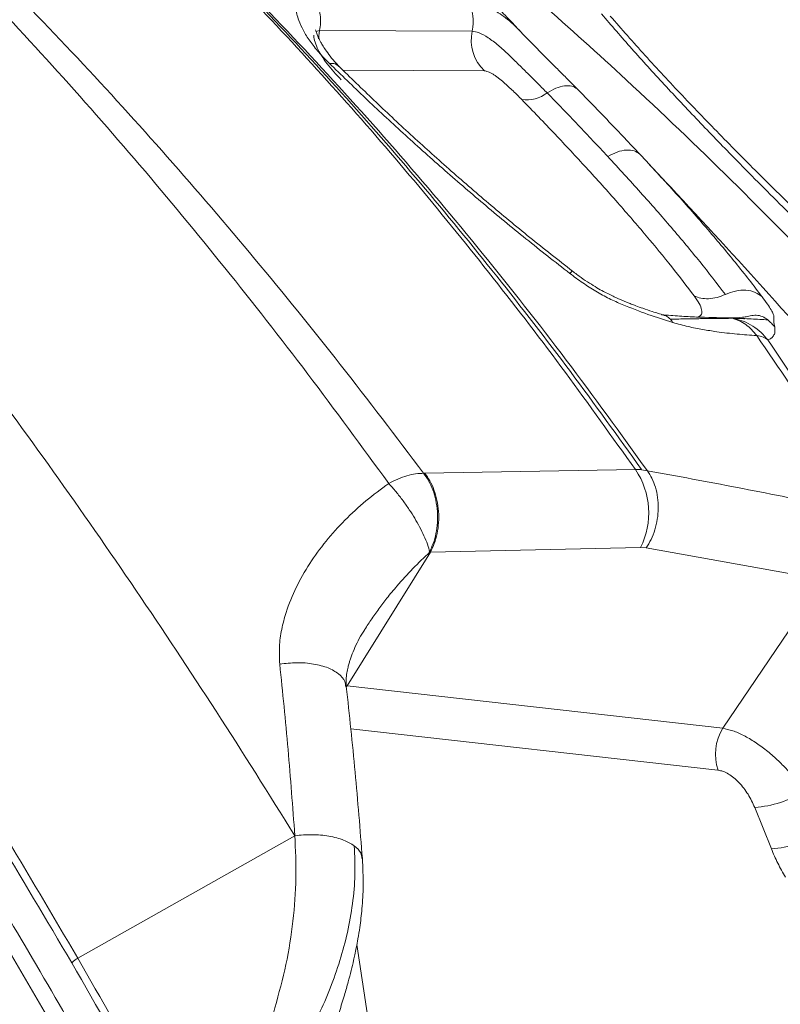
# Model space of a CAD drawing. Units: millimetres. Extents: x -11237 to 10660, y -5707 to 3372.
# Drawn here: x -3049 to -2856, y 1300 to 1550 of the extents above; entities that cross this region are included whole.
import ezdxf

# ---------------------------------------------------------------- set-up
doc = ezdxf.new("R2010")
doc.units = ezdxf.units.MM

msp = doc.modelspace()

# ---------------------------------------------------------------- linework, layer by layer
at = {"color": 7, "linetype": 'Continuous', "lineweight": 15}
for p, q in [((-2973.67, 1547.1), (-2972.81, 1547.36)), ((-2933.96, 1547.2), (-2972.81, 1547.36)), ((-2860.19, 1479.62), (-2860.21, 1479.64)), ((-2946.04, 1434.77), (-2946.33, 1434.76)), ((-2946.04, 1434.77), (-2892.46, 1435.69)), ((-2892.46, 1435.69), (-2890.88, 1435.72)), ((-2892.46, 1435.69), (-2890.9, 1435.62)), ((-2890.9, 1435.62), (-2889.42, 1435.42)), ((-2944.58, 1414.74), (-2965.82, 1380.69)), ((-2944.87, 1414.73), (-2944.58, 1414.74)), ((-2891.18, 1415.91), (-2944.58, 1414.74)), ((-2889.68, 1415.81), (-2891.18, 1415.91)), ((-2844.65, 1407.67), (-2889.68, 1415.81)), ((-2844.65, 1407.67), (-2870.26, 1369.91)), ((-2965.82, 1380.69), (-2870.26, 1369.91)), ((-2862.1, 1349.79), (-2857.88, 1339.27)), ((-2979.09, 1342.61), (-3034.31, 1311.47))]:
    msp.add_line(p, q, dxfattribs=at)
at = {"color": 8, "linetype": 'Continuous', "lineweight": 15}
for p, q in [((-2930.85, 1537.11), (-2966.84, 1537.25)), ((-2965.82, 1380.69), (-2966.02, 1380.35)), ((-2871.45, 1359.27), (-2964.89, 1369.8)), ((-2963.31, 1314.91), (-2954.38, 1255.91))]:
    msp.add_line(p, q, dxfattribs=at)
at = {"color": 8, "linetype": 'Continuous', "lineweight": 15, "flags": 128}
msp.add_lwpolyline([(-2973.07, 1545.23), (-2973.03, 1545.98), (-2972.81, 1547.36)], dxfattribs=at)
at = {"color": 7, "linetype": 'Continuous', "lineweight": 15}
for centre, radius, start, end in [((-2944.39, 1549.57), 10.7, 347.2213, 29.5632), ((-2923.76, 1544.82), 10.47, 166.8376, 227.3683), ((-2920.15, 1538.4), 8.66, 261.8774, 307.1158), ((-2908.4, 1424.72), 19.35, 332.901, 34.5418), ((-2859.48, 1363.32), 12.63, 148.543, 198.7102), ((-2864, 1376.93), 27.21, 274.022, 301.9855), ((-2859.79, 1366.41), 27.21, 274.022, 301.9855)]:
    msp.add_arc(centre, radius, start, end, dxfattribs=at)
for points, knots in [([(-2979.09, 1342.61), (-2985.72, 1353.19), (-2998.97, 1374.33), (-3019.45, 1405.15), (-3040.35, 1435.23), (-3061.76, 1464.46), (-3083.71, 1492.85), (-3106.22, 1520.36), (-3128.7, 1546.23), (-3151.1, 1570.53), (-3173.41, 1593.32), (-3196.3, 1615.28), (-3219.81, 1636.42), (-3243.95, 1656.7), (-3269.44, 1676.76), (-3296.31, 1696.57), (-3324.55, 1716.12), (-3353.36, 1734.92), (-3382.68, 1753.02), (-3412.46, 1770.5), (-3442.65, 1787.43), (-3477.03, 1805.95), (-3515.69, 1825.91), (-3558.63, 1847.25), (-3601.88, 1868.18), (-3630.83, 1881.95), (-3645.31, 1888.84)], [0, 0, 0, 0, 0.039773, 0.079388, 0.118865, 0.158222, 0.197483, 0.236673, 0.275821, 0.311697, 0.347589, 0.383527, 0.41954, 0.455659, 0.491906, 0.531612, 0.5715, 0.611577, 0.651843, 0.692292, 0.732916, 0.7737, 0.830008, 0.886536, 0.943221, 1, 1, 1, 1]), ([(-2890.4, 970.14), (-2895.59, 983.98), (-2905.97, 1011.66), (-2922.45, 1052.47), (-2939.57, 1092.76), (-2957.37, 1132.45), (-2975.82, 1171.55), (-2994.93, 1210.01), (-3014.71, 1247.78), (-3034.45, 1283.55), (-3054.08, 1317.35), (-3073.52, 1349.25), (-3093.51, 1380.46), (-3114.05, 1410.94), (-3135.02, 1440.49), (-3156.39, 1469.09), (-3178.16, 1496.7), (-3200.44, 1523.47), (-3223.39, 1549.51), (-3246.98, 1574.81), (-3271.14, 1599.42), (-3295.73, 1623.21), (-3320.68, 1646.23), (-3345.78, 1668.46), (-3370.94, 1690.08), (-3396.31, 1710.7), (-3422, 1730.49), (-3448.16, 1749.56), (-3474.8, 1767.86), (-3501.89, 1785.38), (-3529.27, 1801.98), (-3556.91, 1817.68), (-3584.65, 1832.35), (-3612.45, 1846.04), (-3640.3, 1858.71), (-3668.34, 1870.53), (-3687.19, 1877.64), (-3696.61, 1881.19)], [0, 0, 0, 0, 0.031252, 0.062506, 0.093761, 0.125016, 0.156271, 0.187525, 0.218777, 0.250027, 0.278027, 0.306025, 0.334022, 0.362018, 0.390013, 0.417506, 0.444998, 0.47249, 0.49998, 0.527975, 0.555973, 0.583973, 0.61198, 0.639994, 0.667503, 0.695003, 0.722502, 0.750002, 0.778002, 0.806002, 0.834001, 0.862001, 0.890001, 0.917501, 0.945, 0.9725, 1, 1, 1, 1]), ([(-3034.31, 1311.47), (-3040.71, 1322.34), (-3053.51, 1344.09), (-3073.4, 1375.87), (-3093.81, 1406.99), (-3114.79, 1437.34), (-3136.32, 1466.92), (-3158.41, 1495.68), (-3180.42, 1522.8), (-3202.28, 1548.33), (-3223.96, 1572.31), (-3246.04, 1595.55), (-3268.48, 1618.07), (-3291.24, 1639.91), (-3315.01, 1661.72), (-3339.72, 1683.62), (-3365.37, 1705.56), (-3391.39, 1726.63), (-3417.75, 1746.81), (-3444.44, 1766.11), (-3471.46, 1784.5), (-3498.03, 1801.5), (-3524.13, 1817.2), (-3549.73, 1831.69), (-3575.62, 1845.43), (-3601.82, 1858.39), (-3628.38, 1870.55), (-3646.25, 1877.79), (-3655.18, 1881.42)], [0, 0, 0, 0, 0.039991, 0.079984, 0.119979, 0.159977, 0.199976, 0.239978, 0.279982, 0.316654, 0.353325, 0.389994, 0.426661, 0.463325, 0.499985, 0.53997, 0.579966, 0.619971, 0.659977, 0.699984, 0.739992, 0.779999, 0.816672, 0.853342, 0.89001, 0.926674, 0.963338, 1, 1, 1, 1]), ([(-3035.83, 1310.26), (-3042.29, 1321.2), (-3055.17, 1343), (-3075.11, 1374.72), (-3095.55, 1405.76), (-3116.55, 1436.04), (-3138.12, 1465.56), (-3160.18, 1494.2), (-3181.03, 1519.81), (-3200.51, 1542.58), (-3218.6, 1562.8), (-3236.98, 1582.47), (-3254.38, 1600.38), (-3270.51, 1616.38), (-3285.44, 1630.75), (-3300.6, 1644.93), (-3316.35, 1659.25), (-3332.74, 1673.79), (-3349.48, 1688.32), (-3366.33, 1702.52), (-3383.25, 1716.3), (-3400.34, 1729.71), (-3420.89, 1745.26), (-3445.01, 1762.65), (-3472.77, 1781.49), (-3500.86, 1799.4), (-3529.21, 1816.37), (-3557.84, 1832.45), (-3582.76, 1845.58), (-3604, 1856.24), (-3621.38, 1864.62), (-3638.64, 1872.64), (-3650.08, 1877.65), (-3655.7, 1880.1)], [0, 0, 0, 0, 0.040342, 0.080352, 0.120056, 0.160301, 0.200347, 0.240101, 0.2801, 0.310808, 0.341194, 0.372332, 0.402984, 0.42728, 0.451151, 0.475189, 0.499998, 0.526046, 0.552568, 0.578556, 0.604514, 0.630648, 0.656714, 0.697747, 0.73889, 0.779887, 0.820966, 0.861993, 0.903077, 0.927332, 0.952118, 0.976503, 1, 1, 1, 1]), ([(-2886.41, 971.53), (-2890.88, 983.47), (-2899.84, 1007.44), (-2913.98, 1042.86), (-2928.62, 1077.94), (-2943.81, 1112.68), (-2957.74, 1143.13), (-2970.21, 1169.38), (-2980.99, 1191.42), (-2991.92, 1213.13), (-3003.01, 1234.52), (-3014.27, 1255.58), (-3026.87, 1278.49), (-3040.9, 1303.12), (-3056.42, 1329.33), (-3072.19, 1354.93), (-3088.22, 1379.92), (-3104.62, 1404.48), (-3122.45, 1430.13), (-3141.8, 1456.69), (-3162.61, 1483.85), (-3183.76, 1510.06), (-3205, 1535.02), (-3226.38, 1558.83), (-3247.86, 1581.6), (-3269.68, 1603.68), (-3291.84, 1625.09), (-3314.34, 1645.93), (-3336.81, 1665.96), (-3358.9, 1685.12), (-3380.74, 1703.3), (-3402.72, 1720.77), (-3425.06, 1737.69), (-3449.71, 1755.47), (-3476.73, 1773.89), (-3506.2, 1792.67), (-3536, 1810.39), (-3566.11, 1827.03), (-3596.51, 1842.56), (-3627.17, 1857.06), (-3647.81, 1865.79), (-3658.14, 1870.15)], [0, 0, 0, 0, 0.027879, 0.055954, 0.083923, 0.111942, 0.140237, 0.158767, 0.177197, 0.195533, 0.213776, 0.231931, 0.250001, 0.273675, 0.297183, 0.320533, 0.343735, 0.366797, 0.390221, 0.417954, 0.445482, 0.472825, 0.500001, 0.526043, 0.552212, 0.57831, 0.604333, 0.630492, 0.656789, 0.681804, 0.706083, 0.730721, 0.755366, 0.780011, 0.81143, 0.842848, 0.874286, 0.905725, 0.937143, 0.968561, 1, 1, 1, 1]), ([(-3299.75, 1745.49), (-3289.98, 1739.86), (-3270.45, 1728.61), (-3241.71, 1710.91), (-3213.45, 1692.55), (-3185.77, 1673.41), (-3158.72, 1653.45), (-3132.38, 1632.62), (-3106.81, 1610.9), (-3081.96, 1588.3), (-3057.81, 1564.84), (-3034.32, 1540.53), (-3011.44, 1515.38), (-2989.17, 1489.38), (-2967.42, 1462.6), (-2953.36, 1444.04), (-2946.33, 1434.76)], [0, 0, 0, 0, 0.071226, 0.142496, 0.213809, 0.285166, 0.356566, 0.428009, 0.499472, 0.570943, 0.642424, 0.713915, 0.785417, 0.856932, 0.928459, 1, 1, 1, 1]), ([(-3302.37, 1744.47), (-3292.66, 1738.83), (-3273.25, 1727.56), (-3244.74, 1709.82), (-3216.74, 1691.41), (-3189.36, 1672.2), (-3162.66, 1652.17), (-3136.72, 1631.25), (-3111.61, 1609.42), (-3087.26, 1586.7), (-3063.65, 1563.1), (-3040.74, 1538.63), (-3018.47, 1513.31), (-2996.81, 1487.12), (-2975.68, 1460.17), (-2962.03, 1441.5), (-2955.21, 1432.17)], [0, 0, 0, 0, 0.071303, 0.142634, 0.213991, 0.285372, 0.356773, 0.42819, 0.499617, 0.571056, 0.642505, 0.713968, 0.785447, 0.856943, 0.92846, 1, 1, 1, 1]), ([(-3077.12, 1635.02), (-3069.23, 1628.58), (-3053.44, 1615.69), (-3030.77, 1595.44), (-3008.79, 1574.52), (-2987.55, 1552.87), (-2967.12, 1530.64), (-2947.47, 1507.86), (-2928.55, 1484.52), (-2910.16, 1460.54), (-2898.37, 1443.98), (-2892.46, 1435.69)], [0, 0, 0, 0, 0.11178, 0.22361, 0.335491, 0.447426, 0.559418, 0.669468, 0.779579, 0.889755, 1, 1, 1, 1]), ([(-2890.88, 1435.72), (-2896.88, 1444.07), (-2908.89, 1460.79), (-2927.67, 1485.02), (-2947.07, 1508.68), (-2967.16, 1531.68), (-2987.84, 1553.9), (-3009.11, 1575.32), (-3030.99, 1595.93), (-3053.56, 1615.92), (-3069.26, 1628.65), (-3077.11, 1635.02)], [0, 0, 0, 0, 0.111001, 0.222362, 0.334031, 0.445962, 0.558105, 0.668413, 0.778848, 0.889384, 1, 1, 1, 1]), ([(-3077.11, 1635.02), (-3068.22, 1627.83), (-3050.43, 1613.46), (-3024.93, 1590.74), (-3000.24, 1567.16), (-2976.44, 1542.65), (-2953.46, 1517.24), (-2931.31, 1490.91), (-2909.88, 1463.73), (-2896.24, 1444.86), (-2889.42, 1435.42)], [0, 0, 0, 0, 0.124699, 0.249492, 0.374379, 0.499354, 0.624413, 0.749547, 0.874746, 1, 1, 1, 1]), ([(-2921.72, 1547.15), (-2922.42, 1547.9), (-2923.7, 1549.28), (-2925.5, 1551.12), (-2927.17, 1552.82), (-2928.76, 1554.45), (-2930.38, 1556.11), (-2932.06, 1557.87), (-2933.95, 1559.88), (-2936.11, 1562.24), (-2937.5, 1563.82), (-2938.26, 1564.69)], [0, 0, 0, 0, 0.115559, 0.211348, 0.288363, 0.374239, 0.4604, 0.550552, 0.665289, 0.815113, 1, 1, 1, 1]), ([(-2970.34, 1539.02), (-2971.26, 1539.97), (-2973.12, 1541.86), (-2975.31, 1544.67), (-2977.03, 1547.39), (-2978.26, 1550.23), (-2979.04, 1553.16), (-2979.44, 1556.2), (-2979.24, 1558.04), (-2979.14, 1558.96)], [0, 0, 0, 0, 0.124969, 0.249933, 0.374917, 0.499838, 0.666599, 0.833303, 1, 1, 1, 1]), ([(-2972.81, 1547.36), (-2972.7, 1548), (-2972.48, 1549.31), (-2972.61, 1551.32), (-2973.06, 1553.26), (-2973.65, 1554.43), (-2973.94, 1555.01)], [0, 0, 0, 0, 0.247502, 0.499993, 0.752491, 1, 1, 1, 1]), ([(-2921.72, 1547.15), (-2922.34, 1547.77), (-2923.57, 1549.01), (-2925.47, 1550.6), (-2927.37, 1551.95), (-2929.23, 1553), (-2930.99, 1553.81), (-2932.56, 1554.4), (-2933.96, 1554.78), (-2934.71, 1554.82), (-2935.08, 1554.85)], [0, 0, 0, 0, 0.12499, 0.249979, 0.374975, 0.499967, 0.624974, 0.749984, 0.87499, 1, 1, 1, 1]), ([(-2829.06, 1477.29), (-2833.46, 1481.51), (-2842.25, 1489.96), (-2855.06, 1502.56), (-2866.48, 1514.05), (-2876.5, 1524.41), (-2885.18, 1533.64), (-2893.49, 1542.75), (-2898.56, 1548.65), (-2901.09, 1551.6)], [0, 0, 0, 0, 0.166186, 0.332486, 0.498946, 0.623939, 0.749089, 0.874431, 1, 1, 1, 1]), ([(-2826.59, 1477.51), (-2830.43, 1481.15), (-2838.03, 1488.36), (-2849.16, 1499.13), (-2860.01, 1509.81), (-2870.53, 1520.41), (-2880.57, 1530.83), (-2890.15, 1541.1), (-2895.95, 1547.73), (-2898.85, 1551.05)], [0, 0, 0, 0, 0.1449783, 0.2871612, 0.4309602, 0.5744248, 0.7160735, 0.8576475, 1, 1, 1, 1]), ([(-2967.87, 1538.24), (-2968.52, 1538.95), (-2969.7, 1540.25), (-2970.98, 1541.97), (-2971.86, 1543.29), (-2972.42, 1544.25), (-2972.78, 1544.94), (-2973.1, 1545.61), (-2973.44, 1546.39), (-2973.71, 1547.21), (-2973.81, 1547.53), (-2973.84, 1547.51), (-2973.86, 1547.51)], [0, 0, 0, 0, 0.191249, 0.348628, 0.472858, 0.5652, 0.626806, 0.677731, 0.771153, 0.884912, 0.953203, 1, 1, 1, 1]), ([(-2967.3, 1534.84), (-2968.57, 1536.19), (-2971.1, 1538.9), (-2973.21, 1542.37), (-2974.16, 1544.84), (-2974.38, 1545.91), (-2974.23, 1546.21), (-2974.23, 1546.22)], [0, 0, 0, 0, 0.331503, 0.663002, 0.828661, 0.994307, 1, 1, 1, 1]), ([(-2933.96, 1547.2), (-2933.42, 1547.11), (-2932.35, 1546.94), (-2929.97, 1545.61), (-2927.32, 1543.66), (-2924.67, 1541.18), (-2922.1, 1538.66), (-2919.57, 1536.18), (-2917.14, 1533.75), (-2915.66, 1532.24), (-2914.92, 1531.49)], [0, 0, 0, 0, 0.124754, 0.249508, 0.37426, 0.499094, 0.624321, 0.749547, 0.874772, 1, 1, 1, 1]), ([(-2921.72, 1547.15), (-2921.06, 1546.47), (-2919.75, 1545.1), (-2918.39, 1543.7), (-2917.71, 1543.01)], [0, 0, 0, 0, 0.500018, 1, 1, 1, 1]), ([(-2917.71, 1543.01), (-2916.81, 1542.09), (-2915, 1540.25), (-2912.3, 1537.57), (-2909.69, 1534.96), (-2908.1, 1533.35), (-2907.3, 1532.54)], [0, 0, 0, 0, 0.250002, 0.500002, 0.750001, 1, 1, 1, 1]), ([(-2758.98, 157.52), (-2758.99, 161.69), (-2759.03, 173.76), (-2759.26, 193.75), (-2759.74, 217.48), (-2760.45, 241.19), (-2761.39, 264.89), (-2762.55, 288.58), (-2763.93, 312.23), (-2765.54, 335.86), (-2767.36, 359.46), (-2769.41, 383.02), (-2771.68, 406.54), (-2774.18, 430.01), (-2776.89, 453.44), (-2779.83, 476.81), (-2782.98, 500.13), (-2786.36, 523.38), (-2789.95, 546.57), (-2793.76, 569.69), (-2797.79, 592.73), (-2802.04, 615.7), (-2806.5, 638.59), (-2811.18, 661.39), (-2816.07, 684.1), (-2821.18, 706.72), (-2826.5, 729.24), (-2832.03, 751.65), (-2837.77, 773.97), (-2843.72, 796.17), (-2849.88, 818.26), (-2856.25, 840.23), (-2862.83, 862.07), (-2869.61, 883.8), (-2876.59, 905.39), (-2883.78, 926.85), (-2891.17, 948.18), (-2898.76, 969.36), (-2906.55, 990.4), (-2914.54, 1011.29), (-2922.72, 1032.03), (-2931.1, 1052.62), (-2939.67, 1073.04), (-2948.44, 1093.3), (-2957.39, 1113.4), (-2966.53, 1133.33), (-2975.86, 1153.08), (-2985.38, 1172.65), (-2995.08, 1192.05), (-3004.96, 1211.26), (-3015.02, 1230.28), (-3025.27, 1249.12), (-3035.68, 1267.76), (-3046.28, 1286.2), (-3057.04, 1304.44), (-3067.98, 1322.48), (-3079.09, 1340.31), (-3090.36, 1357.93), (-3101.8, 1375.34), (-3113.4, 1392.53), (-3125.17, 1409.5), (-3137.09, 1426.25), (-3149.17, 1442.77), (-3161.41, 1459.07), (-3173.79, 1475.13), (-3186.33, 1490.96), (-3199.02, 1506.56), (-3211.63, 1521.64), (-3221.01, 1532.58), (-3226.1, 1538.41), (-3227.07, 1539.52)], [0, 0, 0, 0, 0.007895, 0.022887, 0.03788, 0.052873, 0.067865, 0.082858, 0.097851, 0.112843, 0.127836, 0.142829, 0.157822, 0.172815, 0.187807, 0.2028, 0.217793, 0.232786, 0.247779, 0.262772, 0.277765, 0.292758, 0.307751, 0.322744, 0.337737, 0.35273, 0.367724, 0.382717, 0.39771, 0.412703, 0.427697, 0.44269, 0.457684, 0.472677, 0.487671, 0.502664, 0.517658, 0.532652, 0.547645, 0.562639, 0.577633, 0.592626, 0.60762, 0.622614, 0.637608, 0.652602, 0.667596, 0.68259, 0.697584, 0.712578, 0.727572, 0.742565, 0.757559, 0.772553, 0.787547, 0.802541, 0.817535, 0.832529, 0.847522, 0.862516, 0.877509, 0.892503, 0.907496, 0.922489, 0.937483, 0.952475, 0.967468, 0.982461, 0.996664, 1, 1, 1, 1]), ([(-2909.15, 1485.58), (-2912.89, 1488.51), (-2920.36, 1494.36), (-2931.18, 1503.33), (-2941.62, 1512.32), (-2951.63, 1521.29), (-2961.24, 1530.21), (-2967.31, 1536.08), (-2970.34, 1539.02)], [0, 0, 0, 0, 0.166978, 0.333858, 0.50061, 0.667218, 0.833681, 1, 1, 1, 1]), ([(-2970.34, 1539.02), (-2969.8, 1539.01), (-2968.77, 1539), (-2968.17, 1538.45), (-2967.89, 1538.19)], [0, 0, 0, 0, 0.527273, 1, 1, 1, 1]), ([(-2908.47, 1486.17), (-2912.1, 1489.01), (-2919.36, 1494.7), (-2929.86, 1503.42), (-2939.99, 1512.18), (-2949.72, 1520.94), (-2959.07, 1529.67), (-2964.97, 1535.42), (-2967.92, 1538.3)], [0, 0, 0, 0, 0.1662855, 0.3326373, 0.4991468, 0.6658626, 0.8328161, 1, 1, 1, 1]), ([(-2921.37, 1529.82), (-2922.09, 1530.54), (-2923.52, 1531.98), (-2925.55, 1533.81), (-2927.05, 1535.11), (-2927.99, 1535.79), (-2928.69, 1536.24), (-2929.36, 1536.62), (-2929.96, 1536.89), (-2930.48, 1537.08), (-2930.73, 1537.1), (-2930.85, 1537.11)], [0, 0, 0, 0, 0.250222, 0.500364, 0.625092, 0.687604, 0.750065, 0.812578, 0.875033, 0.937509, 1, 1, 1, 1]), ([(-2907.3, 1532.54), (-2907.71, 1532.81), (-2908.55, 1533.36), (-2910.45, 1533.37), (-2912.63, 1532.8), (-2914.17, 1531.92), (-2914.92, 1531.49)], [0, 0, 0, 0, 0.244773, 0.499999, 0.755225, 1, 1, 1, 1]), ([(-2907.3, 1532.54), (-2904.57, 1529.75), (-2899.12, 1524.16), (-2893.92, 1518.65), (-2891.32, 1515.9)], [0, 0, 0, 0, 0.500143, 1, 1, 1, 1]), ([(-2899.5, 1515.33), (-2902, 1518), (-2907, 1523.34), (-2912.28, 1528.77), (-2914.92, 1531.49)], [0, 0, 0, 0, 0.499502, 1, 1, 1, 1]), ([(-2877.51, 1479.86), (-2879.37, 1482.31), (-2883.16, 1487.29), (-2889.71, 1495.23), (-2896.98, 1503.66), (-2904.76, 1512.29), (-2912.91, 1521.05), (-2918.52, 1526.86), (-2921.37, 1529.82)], [0, 0, 0, 0, 0.1579347, 0.3213173, 0.4907182, 0.6666509, 0.8306064, 1, 1, 1, 1]), ([(-2891.32, 1515.9), (-2891.77, 1516.23), (-2892.68, 1516.9), (-2894.74, 1517.06), (-2897.08, 1516.59), (-2898.7, 1515.74), (-2899.5, 1515.33)], [0, 0, 0, 0, 0.244553, 0.5, 0.755452, 1, 1, 1, 1]), ([(-2899.5, 1515.33), (-2896.68, 1512.27), (-2891.04, 1506.15), (-2883.23, 1497.23), (-2875.95, 1488.53), (-2871.7, 1482.99), (-2869.58, 1480.23)], [0, 0, 0, 0, 0.2512503, 0.5016819, 0.7512724, 1, 1, 1, 1]), ([(-2512.58, 1024.79), (-2519.29, 1034.76), (-2532.71, 1054.69), (-2553.07, 1084.29), (-2573.52, 1113.66), (-2594.02, 1142.81), (-2614.44, 1171.54), (-2634.84, 1199.87), (-2655.24, 1227.76), (-2675.77, 1255.39), (-2697.38, 1283.99), (-2720.11, 1313.51), (-2743.98, 1343.89), (-2768.05, 1373.88), (-2792.3, 1403.44), (-2816.73, 1432.54), (-2841.35, 1461.06), (-2866.13, 1488.97), (-2882.93, 1506.94), (-2891.32, 1515.9)], [0, 0, 0, 0, 0.055406, 0.110835, 0.166288, 0.22179, 0.277428, 0.332216, 0.387145, 0.442209, 0.4974, 0.56025, 0.623212, 0.686242, 0.749282, 0.812258, 0.875087, 0.937688, 1, 1, 1, 1]), ([(-2891.32, 1515.9), (-2888.4, 1512.76), (-2882.56, 1506.48), (-2874.45, 1497.28), (-2866.86, 1488.27), (-2862.42, 1482.52), (-2860.21, 1479.64)], [0, 0, 0, 0, 0.249696, 0.499588, 0.749689, 1, 1, 1, 1]), ([(-2909.15, 1485.58), (-2908.91, 1485.83), (-2908.54, 1486.2), (-2908.54, 1486.12), (-2908.53, 1486.09)], [0, 0, 0, 0, 0.664619, 1, 1, 1, 1]), ([(-2895.82, 1477.7), (-2896.91, 1478.17), (-2899.09, 1479.12), (-2902.49, 1481.01), (-2905.88, 1483.14), (-2908.06, 1484.77), (-2909.15, 1485.58)], [0, 0, 0, 0, 0.249964, 0.499988, 0.749997, 1, 1, 1, 1]), ([(-2885.19, 1474.99), (-2886.17, 1475.28), (-2887.91, 1475.79), (-2890.34, 1476.62), (-2892.12, 1477.28), (-2893.48, 1477.8), (-2894.63, 1478.25), (-2896.06, 1478.84), (-2898.02, 1479.7), (-2900.19, 1480.77), (-2902.31, 1481.98), (-2904.22, 1483.15), (-2906.32, 1484.55), (-2907.73, 1485.61), (-2908.47, 1486.16)], [0, 0, 0, 0, 0.144745, 0.257121, 0.33589, 0.383407, 0.428381, 0.478433, 0.563402, 0.674277, 0.742866, 0.82006, 0.905801, 1, 1, 1, 1]), ([(-2869.58, 1480.23), (-2870.29, 1479.95), (-2871.7, 1479.39), (-2873.84, 1479.1), (-2875.84, 1479.22), (-2876.96, 1479.65), (-2877.51, 1479.86)], [0, 0, 0, 0, 0.252874, 0.508334, 0.759461, 1, 1, 1, 1]), ([(-2877.51, 1479.86), (-2877.04, 1479.19), (-2876.1, 1477.84), (-2875.53, 1476.29), (-2875.52, 1475.1), (-2876.08, 1474.74), (-2876.37, 1474.55)], [0, 0, 0, 0, 0.249943, 0.499896, 0.749894, 1, 1, 1, 1]), ([(-2860.19, 1479.62), (-2860.76, 1480.05), (-2861.93, 1480.92), (-2864.33, 1481.41), (-2866.97, 1481.25), (-2868.73, 1480.57), (-2869.58, 1480.23)], [0, 0, 0, 0, 0.2446918, 0.5000018, 0.755307, 1, 1, 1, 1]), ([(-2882.95, 1473.1), (-2885.03, 1473.76), (-2889.2, 1475.07), (-2893.61, 1476.82), (-2895.82, 1477.7)], [0, 0, 0, 0, 0.500069, 1, 1, 1, 1]), ([(-2860.19, 1479.62), (-2859.73, 1478.99), (-2858.8, 1477.73), (-2857.88, 1476.27), (-2857.3, 1475.15), (-2857.23, 1474.34), (-2857.3, 1473.48), (-2857.11, 1472.49), (-2857.02, 1472)], [0, 0, 0, 0, 0.1249409, 0.2498578, 0.3748298, 0.499758, 0.7498906, 1, 1, 1, 1]), ([(-2868.78, 1474.28), (-2871.45, 1474.33), (-2875.47, 1474.41), (-2881.14, 1474.72), (-2884.24, 1474.97), (-2885.79, 1475.1)], [0, 0, 0, 0, 0.500123, 0.749929, 1, 1, 1, 1]), ([(-2883.5, 1473.92), (-2883.83, 1474.24), (-2884.35, 1474.74), (-2884.99, 1474.88), (-2885.23, 1474.93)], [0, 0, 0, 0, 0.635569, 1, 1, 1, 1]), ([(-2863.26, 1474.8), (-2863.46, 1474.75), (-2863.88, 1474.63), (-2865.64, 1474.36), (-2867.45, 1474.31), (-2868.66, 1474.27)], [0, 0, 0, 0, 0.240561, 0.493395, 1, 1, 1, 1]), ([(-2863.26, 1474.8), (-2862.75, 1474.89), (-2861.72, 1475.06), (-2860.12, 1474.7), (-2859.24, 1474.08), (-2858.79, 1473.77)], [0, 0, 0, 0, 0.331532, 0.665735, 1, 1, 1, 1]), ([(-2882.95, 1473.1), (-2883.03, 1473.24), (-2883.21, 1473.53), (-2883.41, 1473.79), (-2883.52, 1473.93)], [0, 0, 0, 0, 0.50045, 1, 1, 1, 1]), ([(-2867.82, 1474.17), (-2870.31, 1474.14), (-2874.05, 1474.09), (-2879.31, 1474.07), (-2882.1, 1473.97), (-2883.5, 1473.92)], [0, 0, 0, 0, 0.497395, 0.747066, 1, 1, 1, 1]), ([(-2861.58, 1469.77), (-2863.25, 1469.89), (-2866.57, 1470.13), (-2871.17, 1470.66), (-2875.34, 1471.31), (-2879.02, 1472.02), (-2881.64, 1472.74), (-2882.95, 1473.1)], [0, 0, 0, 0, 0.249537, 0.499288, 0.665966, 0.832841, 1, 1, 1, 1]), ([(-2869.02, 1474.26), (-2868.82, 1474.27), (-2868.41, 1474.29), (-2868.01, 1474.21), (-2867.82, 1474.17)], [0, 0, 0, 0, 0.5020063, 1, 1, 1, 1]), ([(-2867.53, 1474.17), (-2867.75, 1474.21), (-2868.2, 1474.29), (-2868.66, 1474.27), (-2868.88, 1474.26)], [0, 0, 0, 0, 0.4980151, 1, 1, 1, 1]), ([(-2867.82, 1474.17), (-2867.23, 1473.99), (-2866.04, 1473.62), (-2864.39, 1472.62), (-2862.86, 1471.37), (-2862.01, 1470.3), (-2861.58, 1469.77)], [0, 0, 0, 0, 0.249909, 0.501851, 0.752857, 1, 1, 1, 1]), ([(-2867.53, 1474.17), (-2866.68, 1473.95), (-2864.96, 1473.51), (-2862.59, 1472.26), (-2860.44, 1470.67), (-2859.29, 1469.33), (-2858.73, 1468.66)], [0, 0, 0, 0, 0.2496305, 0.5021644, 0.7535895, 1, 1, 1, 1]), ([(-2858.79, 1473.76), (-2860.15, 1473.86), (-2862.85, 1474.05), (-2865.98, 1474.13), (-2867.53, 1474.17)], [0, 0, 0, 0, 0.502374, 1, 1, 1, 1]), ([(-2864.68, 1474.13), (-2864.71, 1474.11), (-2864.77, 1474.07), (-2864.84, 1474.03), (-2864.87, 1474.01)], [0, 0, 0, 0, 0.499811, 1, 1, 1, 1]), ([(-2857.02, 1472), (-2857.3, 1472.31), (-2857.86, 1472.93), (-2858.48, 1473.49), (-2858.79, 1473.77)], [0, 0, 0, 0, 0.4995119, 1, 1, 1, 1]), ([(-2861.58, 1469.77), (-2855.94, 1461.51), (-2844.66, 1444.98), (-2834.04, 1427.89), (-2828.73, 1419.34)], [0, 0, 0, 0, 0.500142, 1, 1, 1, 1]), ([(-2858.73, 1468.66), (-2859.11, 1468.93), (-2859.88, 1469.47), (-2861.02, 1469.67), (-2861.58, 1469.77)], [0, 0, 0, 0, 0.500003, 1, 1, 1, 1]), ([(-2857.02, 1472), (-2856.97, 1471.52), (-2856.88, 1470.57), (-2857.3, 1469.72), (-2857.9, 1469.07), (-2858.45, 1468.8), (-2858.73, 1468.66)], [0, 0, 0, 0, 0.250813, 0.500978, 0.750671, 1, 1, 1, 1]), ([(-2858.73, 1468.66), (-2853.26, 1460.48), (-2842.34, 1444.11), (-2832.1, 1427.18), (-2826.99, 1418.71)], [0, 0, 0, 0, 0.500203, 1, 1, 1, 1]), ([(-2955.21, 1432.17), (-2954.43, 1432.57), (-2952.88, 1433.37), (-2950.56, 1434.18), (-2948.33, 1434.7), (-2947, 1434.74), (-2946.33, 1434.76)], [0, 0, 0, 0, 0.250003, 0.500005, 0.750004, 1, 1, 1, 1]), ([(-2946.33, 1434.76), (-2945.89, 1434.14), (-2944.99, 1432.87), (-2943.94, 1430.54), (-2943.15, 1427.92), (-2942.94, 1426.04), (-2942.83, 1425.08)], [0, 0, 0, 0, 0.235173, 0.482613, 0.73896, 1, 1, 1, 1]), ([(-2946.04, 1434.77), (-2945.6, 1434.15), (-2944.7, 1432.88), (-2943.65, 1430.55), (-2942.88, 1427.92), (-2942.48, 1425.1), (-2942.47, 1422.22), (-2942.84, 1419.46), (-2943.54, 1416.92), (-2944.24, 1415.45), (-2944.58, 1414.74)], [0, 0, 0, 0, 0.1175823, 0.2413029, 0.3694741, 0.4999995, 0.6305268, 0.7587025, 0.8824183, 1, 1, 1, 1]), ([(-2889.42, 1435.42), (-2889.01, 1434.79), (-2888.19, 1433.51), (-2887.31, 1431.2), (-2886.74, 1428.63), (-2886.57, 1425.87), (-2886.82, 1423.08), (-2887.45, 1420.4), (-2888.4, 1417.93), (-2889.26, 1416.51), (-2889.68, 1415.81)], [0, 0, 0, 0, 0.117894, 0.241674, 0.369718, 0.500002, 0.630282, 0.758324, 0.882105, 1, 1, 1, 1]), ([(-2889.42, 1435.42), (-2881.77, 1434.02), (-2866.49, 1431.21), (-2851.37, 1428.15), (-2843.81, 1426.62)], [0, 0, 0, 0, 0.499938, 1, 1, 1, 1]), ([(-2955.21, 1432.17), (-2957.18, 1430.72), (-2961.14, 1427.82), (-2966.45, 1422.88), (-2971.25, 1417.56), (-2975.42, 1411.84), (-2978.88, 1405.79), (-2981.2, 1400.14), (-2982.52, 1395.06), (-2983.16, 1390.64), (-2983, 1387.72), (-2982.93, 1386.25)], [0, 0, 0, 0, 0.124856, 0.249889, 0.375038, 0.500237, 0.625415, 0.75049, 0.833804, 0.91699, 1, 1, 1, 1]), ([(-2948.59, 1423.31), (-2949.05, 1424.05), (-2949.99, 1425.57), (-2951.6, 1427.86), (-2953.38, 1430.15), (-2954.59, 1431.49), (-2955.21, 1432.17)], [0, 0, 0, 0, 0.227631, 0.472236, 0.731069, 1, 1, 1, 1]), ([(-2942.83, 1425.08), (-2942.8, 1424.12), (-2942.74, 1422.22), (-2943.14, 1419.46), (-2943.82, 1416.92), (-2944.53, 1415.45), (-2944.87, 1414.73)], [0, 0, 0, 0, 0.261055, 0.517408, 0.764838, 1, 1, 1, 1]), ([(-2944.75, 1414.72), (-2944.93, 1415.36), (-2945.27, 1416.61), (-2946.19, 1418.82), (-2947.29, 1421.07), (-2948.17, 1422.58), (-2948.59, 1423.31)], [0, 0, 0, 0, 0.268924, 0.527772, 0.772373, 1, 1, 1, 1]), ([(-2944.75, 1414.72), (-2946.21, 1413.34), (-2949.13, 1410.59), (-2951.79, 1407.59), (-2953.12, 1406.1)], [0, 0, 0, 0, 0.500005, 1, 1, 1, 1]), ([(-2944.75, 1414.72), (-2944.75, 1414.71), (-2944.74, 1414.7), (-2944.73, 1414.68), (-2944.73, 1414.67), (-2944.74, 1414.66), (-2944.75, 1414.65), (-2944.76, 1414.64), (-2944.78, 1414.63), (-2944.81, 1414.62), (-2944.86, 1414.62), (-2944.91, 1414.63), (-2944.95, 1414.66), (-2944.96, 1414.69), (-2944.96, 1414.71), (-2944.96, 1414.72), (-2944.95, 1414.73), (-2944.95, 1414.74), (-2944.94, 1414.74), (-2944.94, 1414.74), (-2944.93, 1414.75), (-2944.92, 1414.75), (-2944.89, 1414.75), (-2944.88, 1414.74), (-2944.87, 1414.73)], [0, 0, 0, 0, 0.0911906, 0.1244075, 0.1512944, 0.1737153, 0.19435, 0.2156802, 0.2390466, 0.294686, 0.3623499, 0.5185764, 0.6729137, 0.7377824, 0.7888484, 0.8089592, 0.8258803, 0.8338149, 0.8420049, 0.8505939, 0.8600729, 0.883134, 0.9133607, 1, 1, 1, 1]), ([(-2966, 1380.51), (-2966.03, 1381.09), (-2966.1, 1382.17), (-2965.89, 1383.9), (-2965.61, 1385.31), (-2965.32, 1386.42), (-2965.02, 1387.37), (-2964.56, 1388.69), (-2963.8, 1390.58), (-2962.6, 1392.97), (-2961.83, 1394.22), (-2961.41, 1394.9)], [0, 0, 0, 0, 0.147374, 0.274101, 0.373404, 0.44135, 0.49791, 0.557208, 0.684786, 0.828272, 1, 1, 1, 1]), ([(-2979.09, 1342.61), (-2979.64, 1349.94), (-2980.74, 1364.63), (-2982.2, 1379.04), (-2982.93, 1386.25)], [0, 0, 0, 0, 0.499438, 1, 1, 1, 1]), ([(-2961.92, 1336.79), (-2962.5, 1344.14), (-2963.66, 1358.86), (-2965.22, 1373.29), (-2966, 1380.51)], [0, 0, 0, 0, 0.499473, 1, 1, 1, 1]), ([(-2870.26, 1369.91), (-2869.43, 1369.74), (-2867.76, 1369.39), (-2864.94, 1368.15), (-2862.04, 1366.47), (-2859.15, 1364.37), (-2856.37, 1361.98), (-2853.81, 1359.37), (-2851.49, 1356.63), (-2850.22, 1354.78), (-2849.59, 1353.86)], [0, 0, 0, 0, 0.128328, 0.257332, 0.384869, 0.510944, 0.635355, 0.758154, 0.879583, 1, 1, 1, 1]), ([(-2871.45, 1359.27), (-2871.03, 1359.19), (-2870.18, 1359.03), (-2868.81, 1358.34), (-2867.44, 1357.38), (-2866.12, 1356.15), (-2864.89, 1354.72), (-2863.41, 1352.63), (-2862.62, 1350.93), (-2862.1, 1349.79)], [0, 0, 0, 0, 0.1248827, 0.2501218, 0.3741905, 0.5002937, 0.624255, 0.7505453, 1, 1, 1, 1]), ([(-2984.95, 1254.56), (-2985.78, 1258.14), (-2987.45, 1265.31), (-2987.94, 1276.49), (-2987.04, 1287.74), (-2984.18, 1298.85), (-2981.15, 1309.86), (-2979.45, 1320.92), (-2978.61, 1331.89), (-2978.93, 1339.04), (-2979.09, 1342.61)], [0, 0, 0, 0, 0.124976, 0.249951, 0.374927, 0.499905, 0.624929, 0.749953, 0.874976, 1, 1, 1, 1]), ([(-2963.97, 1340.03), (-2964.81, 1340.55), (-2966.53, 1341.61), (-2970.34, 1342.58), (-2974.67, 1343), (-2977.64, 1342.74), (-2979.09, 1342.61)], [0, 0, 0, 0, 0.244405, 0.5, 0.755589, 1, 1, 1, 1]), ([(-2977.45, 1256.22), (-2977.89, 1258.53), (-2978.77, 1263.14), (-2979.18, 1270.17), (-2978.88, 1277.19), (-2977.76, 1284.1), (-2975.89, 1290.82), (-2972.92, 1297.23), (-2970, 1303.86), (-2967.56, 1310.84), (-2965.62, 1317.99), (-2964.32, 1325.29), (-2963.66, 1332.67), (-2963.87, 1337.58), (-2963.97, 1340.03)], [0, 0, 0, 0, 0.081785, 0.163381, 0.244662, 0.325493, 0.40572, 0.485315, 0.569613, 0.654785, 0.740617, 0.826896, 0.913412, 1, 1, 1, 1]), ([(-2854.26, 1332.02), (-2854.95, 1333.21), (-2856.32, 1335.59), (-2857.36, 1338.04), (-2857.88, 1339.27)], [0, 0, 0, 0, 0.499431, 1, 1, 1, 1]), ([(-2969.38, 1293.04), (-2968.84, 1294.66), (-2967.84, 1297.65), (-2966.53, 1301.84), (-2965.55, 1305.25), (-2964.78, 1308.19), (-2964.23, 1310.5), (-2963.8, 1312.44), (-2963.42, 1314.27), (-2962.99, 1316.58), (-2962.47, 1319.89), (-2961.95, 1324.37), (-2961.61, 1330.21), (-2961.81, 1334.48), (-2961.92, 1336.78)], [0, 0, 0, 0, 0.11466, 0.21179, 0.290936, 0.359288, 0.418324, 0.450855, 0.491032, 0.543693, 0.608998, 0.716039, 0.846264, 1, 1, 1, 1]), ([(-3034.31, 1311.47), (-3034.61, 1311.28), (-3035.2, 1310.92), (-3035.62, 1310.48), (-3035.83, 1310.26)], [0, 0, 0, 0, 0.500018, 1, 1, 1, 1]), ([(-2879.8, 976.39), (-2884.77, 989.63), (-2894.69, 1016.04), (-2910.39, 1055.04), (-2926.68, 1093.54), (-2943.65, 1131.67), (-2961.18, 1169.17), (-2979.2, 1205.89), (-2997.6, 1241.59), (-3016.4, 1276.42), (-3029.37, 1299.01), (-3035.83, 1310.26)], [0, 0, 0, 0, 0.112149, 0.223824, 0.335782, 0.447833, 0.561028, 0.67214, 0.782299, 0.891566, 1, 1, 1, 1]), ([(-3034.31, 1311.47), (-3028.36, 1301.08), (-3016.46, 1280.29), (-2999.24, 1248.43), (-2982.46, 1216.09), (-2966.18, 1183.25), (-2949.06, 1147.17), (-2931.25, 1107.75), (-2912.92, 1064.84), (-2895.3, 1021.33), (-2884.24, 991.79), (-2878.71, 977.03)], [0, 0, 0, 0, 0.100019, 0.200033, 0.300043, 0.400047, 0.500047, 0.62504, 0.75003, 0.875018, 1, 1, 1, 1])]:
    msp.add_open_spline(points, degree=3, knots=knots, dxfattribs=at)
at = {"color": 8, "linetype": 'Continuous', "lineweight": 15}
for points, knots in [([(-3708.62, 1882.45), (-3698.99, 1878.86), (-3679.72, 1871.68), (-3651.05, 1859.69), (-3622.57, 1846.81), (-3594.33, 1832.96), (-3566.49, 1818.26), (-3539.06, 1802.74), (-3512.06, 1786.43), (-3485.34, 1769.23), (-3458.75, 1751.05), (-3432.3, 1731.87), (-3406.04, 1711.7), (-3380.11, 1690.67), (-3354.56, 1668.74), (-3329.39, 1646.45), (-3304.66, 1623.65), (-3280.42, 1600.23), (-3256.58, 1576), (-3233.02, 1550.81), (-3209.81, 1524.55), (-3187.01, 1497.21), (-3164.75, 1468.98), (-3143.04, 1439.92), (-3122.01, 1410.24), (-3101.65, 1379.98), (-3081.94, 1349.21), (-3062.77, 1317.78), (-3044.02, 1285.52), (-3025.7, 1252.46), (-3007.81, 1218.61), (-2990.46, 1184.21), (-2973.67, 1149.27), (-2959.72, 1119.09), (-2951.57, 1100.39), (-2948.65, 1093.68)], [0, 0, 0, 0, 0.030916, 0.061832, 0.092748, 0.123665, 0.154581, 0.184945, 0.215309, 0.245673, 0.276037, 0.306953, 0.337869, 0.368785, 0.399692, 0.430593, 0.46095, 0.491313, 0.521679, 0.552047, 0.582974, 0.613899, 0.644823, 0.675746, 0.706667, 0.737035, 0.767402, 0.797768, 0.828132, 0.859047, 0.889961, 0.920874, 0.951786, 0.982697, 1, 1, 1, 1]), ([(-2512.52, 1024.82), (-2518.55, 1035.23), (-2530.61, 1056.02), (-2549.21, 1086.66), (-2568.05, 1116.84), (-2587.09, 1146.57), (-2606.26, 1175.89), (-2625.58, 1204.83), (-2645.04, 1233.39), (-2664.97, 1262), (-2685.38, 1290.62), (-2706.31, 1319.21), (-2727.47, 1347.31), (-2748.92, 1374.9), (-2770.71, 1401.96), (-2793.42, 1429.07), (-2817.18, 1456.16), (-2842.15, 1483.16), (-2867.93, 1509.42), (-2892.72, 1533.13), (-2916.4, 1554.44), (-2938.52, 1573.37), (-2953.77, 1585.58), (-2961.29, 1591.6)], [0, 0, 0, 0, 0.046687, 0.093211, 0.139581, 0.185845, 0.232161, 0.278559, 0.325047, 0.371625, 0.420515, 0.469495, 0.518554, 0.567682, 0.616865, 0.66609, 0.718748, 0.771426, 0.824113, 0.876809, 0.918225, 0.959661, 1, 1, 1, 1]), ([(-2953.12, 1406.1), (-2953.99, 1405.07), (-2955.59, 1403.16), (-2957.79, 1400.26), (-2959.77, 1397.48), (-2960.98, 1395.56), (-2961.57, 1394.62)], [0, 0, 0, 0, 0.282016, 0.52216, 0.765017, 1, 1, 1, 1]), ([(-2982.93, 1386.25), (-2981.48, 1386.41), (-2978.54, 1386.74), (-2974.25, 1386.37), (-2970.55, 1385.38), (-2967.85, 1383.82), (-2966.29, 1382.14), (-2966.19, 1380.95), (-2966.16, 1380.49)], [0, 0, 0, 0, 0.175415, 0.358517, 0.541359, 0.716074, 0.89079, 1, 1, 1, 1]), ([(-2962.07, 1336.77), (-2962.1, 1337.26), (-2962.17, 1338.44), (-2963.31, 1339.45), (-2963.97, 1340.03)], [0, 0, 0, 0, 0.413806, 1, 1, 1, 1])]:
    msp.add_open_spline(points, degree=3, knots=knots, dxfattribs=at)

doc.saveas('drawing.dxf')
